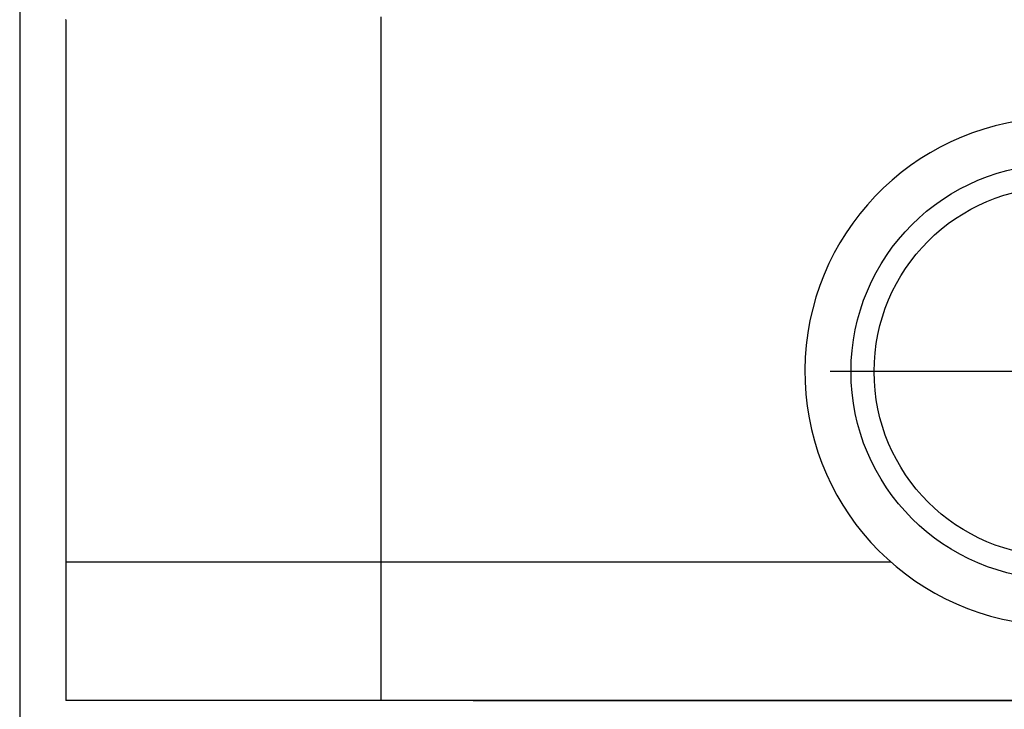
# Model space of a CAD drawing. Units: millimetres. Extents: x 58 to 355, y 58 to 268.
# Drawn here: x 196 to 206, y 136 to 144 of the extents above; entities that cross this region are included whole.
import ezdxf

# ---------------------------------------------------------------- set-up
doc = ezdxf.new("R2010")
doc.units = ezdxf.units.MM
doc.linetypes.add('DOT_CENTER', pattern=[14, 12, -1, 0, -1])
doc.layers.add('1', color=7, linetype='Continuous')
doc.styles.add('CONVERTER_11', font='simplex.shx', dxfattribs={"width": 0.95})
doc.dimstyles.new('ME10_DIM_12', dxfattribs={"dimtxt": 7, "dimasz": 7, "dimexe": 4, "dimexo": 2, "dimgap": 3, "dimtad": 1, "dimdec": 0, "dimdsep": 46, "dimtxsty": 'CONVERTER_11', "dimsah": 1, "dimcen": 0.09, "dimclrd": 7, "dimclre": 7, "dimclrt": 7, "dimadec": 0, "dimazin": 0, "dimtfac": 1, "dimtdec": 4, "dimtix": 1, "dimtmove": 0, "dimatfit": 3, "dimfxl": 1, "dimtolj": 1, "dimtzin": 0, "dimarcsym": 0})
doc.dimstyles.new('ME10_DIM_13', dxfattribs={"dimtxt": 7, "dimasz": 7, "dimexe": 4, "dimexo": 2, "dimgap": 3, "dimtad": 1, "dimdec": 0, "dimdsep": 46, "dimtxsty": 'CONVERTER_11', "dimsah": 1, "dimcen": 0.09, "dimclrd": 7, "dimclre": 7, "dimclrt": 7, "dimadec": 0, "dimazin": 0, "dimtfac": 1, "dimtdec": 4, "dimtix": 1, "dimtmove": 0, "dimatfit": 3, "dimfxl": 1, "dimtolj": 1, "dimtzin": 0, "dimarcsym": 0})
doc.dimstyles.new('ME10_DIM_14', dxfattribs={"dimtxt": 7, "dimasz": 7, "dimexe": 4, "dimexo": 2, "dimgap": 3, "dimtad": 1, "dimdec": 0, "dimdsep": 46, "dimtxsty": 'CONVERTER_11', "dimsah": 1, "dimcen": 0.09, "dimclrd": 7, "dimclre": 7, "dimclrt": 7, "dimadec": 0, "dimazin": 0, "dimtfac": 1, "dimtdec": 4, "dimtix": 1, "dimtmove": 0, "dimatfit": 3, "dimfxl": 1, "dimtolj": 1, "dimtzin": 0, "dimarcsym": 0})

# ---------------------------------------------------------------- blocks, each defined once
blk = doc.blocks.new('p2__8', base_point=(392.45, 272.932))
at = {"color": 7, "linetype": 'Continuous'}
for p, q in [((393.65, 275.932), (392.45, 275.932)), ((392.45, 275.932), (392.45, 272.932)), ((399.267, 275.932), (393.65, 275.932)), ((399.45, 275.932), (399.267, 275.932)), ((399.267, 275.932), (399.267, 272.932)), ((399.585, 275.932), (399.45, 275.932)), ((410.313, 275.932), (399.585, 275.932)), ((399.267, 272.932), (392.45, 272.932)), ((421.062, 272.932), (399.267, 272.932))]:
    blk.add_line(p, q, dxfattribs=at)
blk = doc.blocks.new('23508_D__9', base_point=(391.45, 275.932))
at = {"color": 7, "linetype": 'Continuous'}
for p, q in [((392.45, 287.682), (392.45, 287.683)), ((392.45, 287.682), (392.45, 275.932)), ((399.267, 287.744), (399.267, 275.932)), ((393.65, 275.932), (392.45, 275.932)), ((399.267, 275.932), (393.65, 275.932)), ((399.45, 275.932), (399.267, 275.932)), ((399.585, 275.932), (399.45, 275.932)), ((410.313, 275.932), (399.585, 275.932))]:
    blk.add_line(p, q, dxfattribs=at)
blk = doc.blocks.new('MAV_06LG25-F_1__10', base_point=(408.449, 254.308))
at = {"color": 7, "linetype": 'Continuous'}
for radius in [4.5, 4]:
    blk.add_circle((413.95, 280.058), radius, dxfattribs=at)
blk.add_arc((413.95, 280.058), 5.5, 88, 260, dxfattribs=at)
at = {"layer": '1', "color": 7, "linetype": 'DOT_CENTER'}
blk.add_line((418.9, 280.058), (409, 280.058), dxfattribs=at)
blk = doc.blocks.new('MFV_10_LG40__11', base_point=(391.45, 254.308))
for name, p in [('23508_D__9', (391.45, 275.932)), ('MAV_06LG25-F_1__10', (408.449, 254.308)), ('p2__8', (392.45, 272.932))]:
    blk.add_blockref(name, p)
blk = doc.blocks.new('*D24')
at = {"layer": '1', "color": 7, "linetype": 'Continuous'}
for p, q in [((391.45, 307.432), (391.45, 206.462)), ((467.54, 278.058), (467.54, 206.462)), ((391.45, 210.462), (467.54, 210.462))]:
    blk.add_line(p, q, dxfattribs=at)
at = {"layer": '1', "color": 7}
for points in [[(398.45, 211.384), (398.45, 209.541), (391.45, 210.462)], [(460.54, 209.541), (460.54, 211.384), (467.54, 210.462)]]:
    blk.add_solid(points, dxfattribs=at)
at = {"layer": '1', "color": 7, "insert": (424.245, 213.462), "char_height": 7, "attachment_point": 7, "rotation": 0.0001, "line_spacing_factor": 0.60024, "style": 'CONVERTER_11'}
blk.add_mtext('76', dxfattribs=at)
blk = doc.blocks.new('*D25')
at = {"layer": '1', "color": 7, "linetype": 'Continuous'}
for p, q in [((415.95, 345.682), (487.8, 345.682)), ((483.8, 272.932), (483.8, 345.682)), ((401.267, 272.932), (487.8, 272.932))]:
    blk.add_line(p, q, dxfattribs=at)
at = {"layer": '1', "color": 7}
for points in [[(484.721, 338.682), (482.878, 338.682), (483.8, 345.682)], [(482.878, 279.932), (484.721, 279.932), (483.8, 272.932)]]:
    blk.add_solid(points, dxfattribs=at)
at = {"layer": '1', "color": 7, "insert": (480.8, 304.057), "char_height": 7, "attachment_point": 7, "rotation": 90, "line_spacing_factor": 0.60024, "style": 'CONVERTER_11'}
blk.add_mtext('73', dxfattribs=at)
blk = doc.blocks.new('*D26')
at = {"layer": '1', "color": 7, "linetype": 'Continuous'}
for p, q in [((391.45, 307.432), (391.45, 226.183)), ((436.45, 307.432), (436.45, 226.183)), ((391.45, 230.183), (436.45, 230.183))]:
    blk.add_line(p, q, dxfattribs=at)
at = {"layer": '1', "color": 7}
for points in [[(398.45, 231.104), (398.45, 229.261), (391.45, 230.183)], [(429.45, 229.261), (429.45, 231.104), (436.45, 230.183)]]:
    blk.add_solid(points, dxfattribs=at)
at = {"layer": '1', "color": 7, "insert": (408.7, 233.183), "char_height": 7, "attachment_point": 7, "rotation": 0.0001, "line_spacing_factor": 0.60024, "style": 'CONVERTER_11'}
blk.add_mtext('45', dxfattribs=at)
blk = doc.blocks.new('Da_sinistra1', base_point=(428.636, 300))
blk.add_blockref('MFV_10_LG40__11', (391.45, 254.308))
at = {"layer": '1'}
dim = blk.add_linear_dim(base=(483.8, 272.932), p1=(413.95, 345.682), p2=(399.267, 272.932), angle=90, dimstyle='ME10_DIM_13', dxfattribs=at)
dim.commit()
dim.dimension.update_dxf_attribs({"geometry": '*D25', "text_midpoint": (477.3, 309.307), "text_rotation": 90})
for base, p1, dimstyle, picture, middle in [((391.45, 210.462), (467.54, 280.058), 'ME10_DIM_12', '*D24', (429.495, 216.962)), ((391.45, 230.183), (436.45, 309.432), 'ME10_DIM_14', '*D26', (413.95, 236.683))]:
    dim = blk.add_linear_dim(base=base, p1=p1, p2=(391.45, 309.432), dimstyle=dimstyle, dxfattribs=at)
    dim.commit()
    dim.dimension.update_dxf_attribs({"geometry": picture, "text_midpoint": middle, "text_rotation": 0.0001})

msp = doc.modelspace()

# ---------------------------------------------------------------- block references
at = {"xscale": 0.5, "yscale": 0.5, "zscale": 0.5}
msp.add_blockref('Da_sinistra1', (214.318, 150), dxfattribs=at)

doc.saveas('drawing.dxf')
